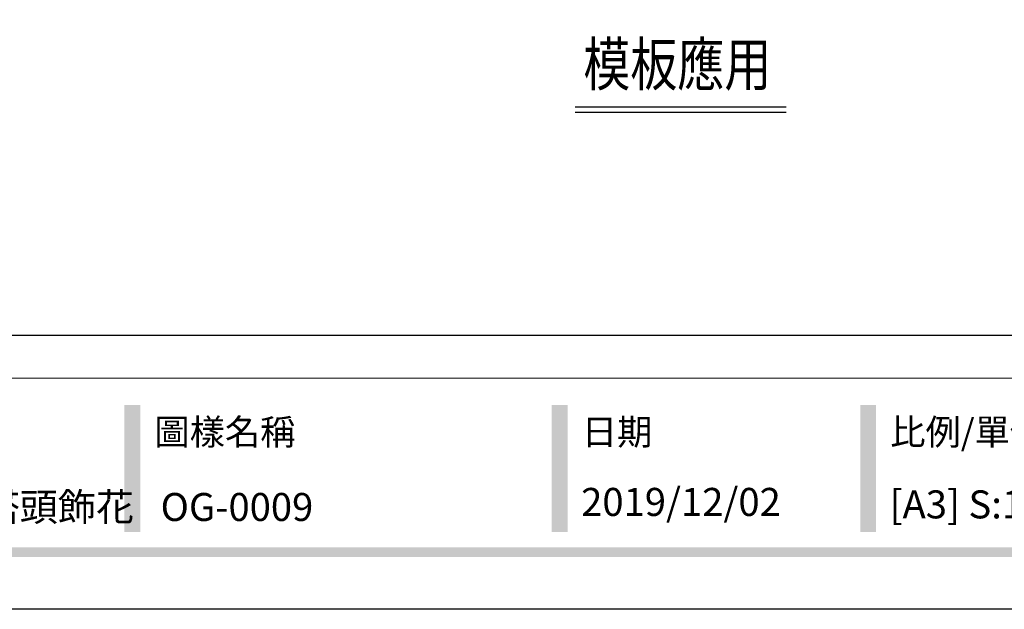
# Model space of a CAD drawing. Units: millimetres. Extents: x -83 to 4957, y 545 to 1733.
# Drawn here: x 1014 to 1402, y 545 to 778 of the extents above; entities that cross this region are included whole.
import ezdxf

# ---------------------------------------------------------------- set-up
doc = ezdxf.new("R2010")
doc.units = ezdxf.units.MM
doc.layers.add('H-06.木作(細線)', color=8, linetype='Continuous')
doc.layers.add('文字', color=4, linetype='Continuous')
doc.styles.add('1', font='SimSun.ttf')
doc.styles.add('華槶圖框文字2', font='Microsoft JhengHei.ttf', dxfattribs={"width": 1.053, "height": 1.8})

# ---------------------------------------------------------------- blocks, each defined once
blk = doc.blocks.new('10.')
h = blk.add_hatch(color=256)
h.dxf.hatch_style = 1
h.paths.add_polyline_path([(-1338.75, 201.54), (-1354.5, 201.54), (-1354.5, 76.11), (-1338.75, 76.11)])
h = blk.add_hatch(color=256)
h.dxf.hatch_style = 1
h.paths.add_polyline_path([(-917.01, 201.54), (-932.77, 201.54), (-932.77, 76.11), (-917.01, 76.11)])
h = blk.add_hatch(color=256)
h.dxf.hatch_style = 1
h.paths.add_polyline_path([(-612.67, 201.54), (-628.42, 201.54), (-628.42, 76.11), (-612.67, 76.11)])
h = blk.add_hatch(color=256)
h.dxf.hatch_style = 1
h.paths.add_polyline_path([(-79.89, 61.02), (-4123.42, 61.02), (-4123.42, 51.54), (-79.89, 51.54)])
at = {"color": 250, "lineweight": 20}
blk.add_line((-344.67, 227.96), (-4124.74, 227.96), dxfattribs=at)
for points in [[(-4200, 2970), (0, 2970), (0, 0), (-4200, 0)], [(-4130, 2900), (-70, 2900), (-70, 270.05), (-4130, 270.05)]]:
    blk.add_lwpolyline(points, close=True)
at = {"color": 250, "attachment_point": 1, "style": '華槶圖框文字2'}
for s, width, insert, char_height in [('{\\W1;圖樣名稱}', 3736.4183, (-1324.81, 187.7), 25.505), ('{\\W1;日期}', 2368.7782, (-903.07, 187.7), 25.505), ('{\\W1;比例/單位}', 2426.5001, (-598.73, 187.7), 25.5054)]:
    blk.add_mtext_dynamic_manual_height_columns(s, width=width, gutter_width=9, heights=[0], dxfattribs=dict(at, insert=insert, char_height=char_height))

msp = doc.modelspace()

# ---------------------------------------------------------------- linework, layer by layer
at = {"layer": 'H-06.木作(細線)'}
for points in [[(1232.87, 743.22), (1316.14, 743.22)], [(1232.87, 741.11), (1316.14, 741.11)]]:
    msp.add_lwpolyline(points, dxfattribs=at)

# ---------------------------------------------------------------- block references
at = {"xscale": 0.4, "yscale": 0.4, "zscale": 0.4}
msp.add_blockref('10.', (1596.67, 544.98), dxfattribs=at)

# ---------------------------------------------------------------- texts
at = {"color": 250, "style": '華槶圖框文字2'}
for s, height, p in [('新藝模組-門楣/塔頭飾花', 11.0459, (896.93, 579.84)), ('OG-0009', 11.046, (1069.2, 579.84))]:
    msp.add_text(s, height=height, dxfattribs=at).set_placement(p)
at = {"color": 250, "char_height": 11.057, "attachment_point": 1, "style": '華槶圖框文字2'}
for s, width, insert in [('\\A1;{\\W1;2019/12/02}', 360.67, (1235.18, 592.88)), ('{\\W1;[A3] S:1/4(mm)}', 412.9239, (1356.92, 591.91))]:
    msp.add_mtext_dynamic_manual_height_columns(s, width=width, gutter_width=9, heights=[0], dxfattribs=dict(at, insert=insert))
at = {"layer": '文字', "color": 4, "style": '1', "width": 0.8}
msp.add_text('模板應用', height=17, dxfattribs=at).set_placement((1236.03, 751.59))

doc.saveas('drawing.dxf')
